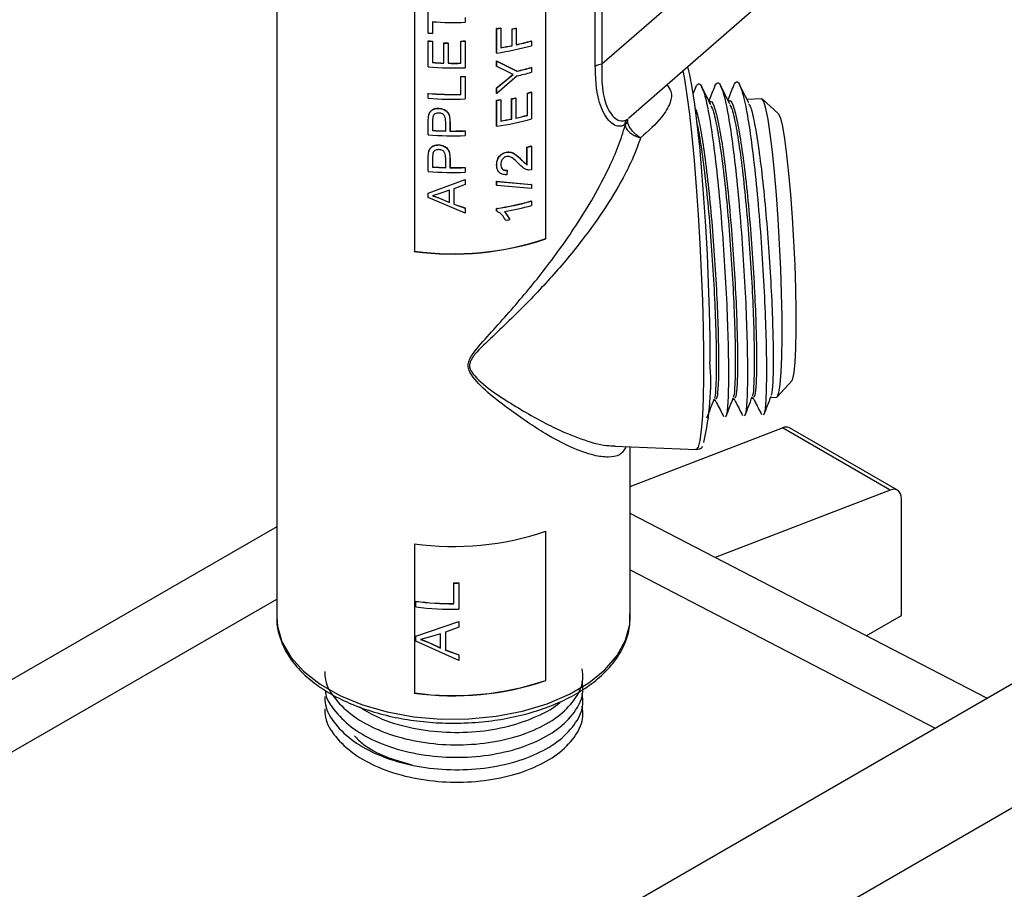
# Model space of a CAD drawing. Units: inches. Extents: x 0 to 146, y 0 to 156.
# Drawn here: x 24 to 27, y 123 to 126 of the extents above; entities that cross this region are included whole.
import ezdxf

# ---------------------------------------------------------------- set-up
doc = ezdxf.new("R2010")
doc.units = ezdxf.units.IN
doc.header["$MEASUREMENT"] = 0

msp = doc.modelspace()

# ---------------------------------------------------------------- linework, layer by layer
at = {"color": 7, "linetype": 'Continuous', "lineweight": 25}
for p, q in [((24.8783, 126.6236), (24.8783, 123.8147)), ((25.7614, 125.0569), (25.7614, 126.281)), ((25.7619, 125.0564), (25.7619, 126.2812)), ((25.33, 126.2399), (25.33, 125.0151)), ((25.3302, 126.2399), (25.3302, 125.0157)), ((25.9239, 125.622), (25.9239, 126.1392)), ((25.9454, 126.0886), (25.9454, 125.629)), ((26.2257, 125.8728), (25.9454, 125.629)), ((25.3756, 125.7314), (25.3756, 125.8229)), ((26.0327, 125.452), (26.4391, 125.8056)), ((25.3895, 125.7685), (25.3895, 125.7303)), ((25.3897, 125.769), (25.3897, 125.7309)), ((25.4969, 125.7821), (25.4969, 125.7668)), ((25.3895, 125.7303), (25.3897, 125.7309)), ((25.6001, 125.6663), (25.6001, 125.7464)), ((25.6003, 125.7458), (25.6001, 125.7464)), ((25.6003, 125.6658), (25.6003, 125.7458)), ((25.6139, 125.7479), (25.6136, 125.7484)), ((25.6139, 125.7479), (25.6139, 125.6831)), ((25.6507, 125.6904), (25.6507, 125.745)), ((25.651, 125.7445), (25.6507, 125.745)), ((25.651, 125.6898), (25.651, 125.7445)), ((25.6642, 125.7472), (25.6639, 125.7478)), ((25.6642, 125.7472), (25.6642, 125.6926)), ((25.3756, 125.7052), (25.3758, 125.7058)), ((25.3756, 125.6201), (25.3756, 125.7052)), ((25.3895, 125.7042), (25.3897, 125.7048)), ((25.3895, 125.7042), (25.3895, 125.6343)), ((25.3897, 125.7048), (25.3897, 125.6349)), ((25.4268, 125.6985), (25.4268, 125.6991)), ((25.4268, 125.6324), (25.4268, 125.6985)), ((25.4408, 125.6987), (25.4408, 125.6327)), ((25.4408, 125.6982), (25.4408, 125.6987)), ((25.4408, 125.6982), (25.4408, 125.6321)), ((25.4828, 125.6328), (25.4828, 125.7052)), ((25.4829, 125.7047), (25.4828, 125.7052)), ((25.4829, 125.6323), (25.4829, 125.7047)), ((25.4969, 125.7051), (25.4968, 125.7057)), ((25.4969, 125.7051), (25.4969, 125.6175)), ((25.7142, 125.7052), (25.7138, 125.7057)), ((25.7142, 125.7052), (25.7142, 125.6899)), ((25.6003, 125.6658), (25.6001, 125.6663)), ((25.651, 125.6898), (25.6507, 125.6904)), ((25.3895, 125.6343), (25.3897, 125.6349)), ((25.4408, 125.6321), (25.4408, 125.6327)), ((25.4829, 125.6323), (25.4828, 125.6328)), ((25.6001, 125.6401), (25.6667, 125.6066)), ((25.6001, 125.6218), (25.6001, 125.6401)), ((25.6003, 125.6396), (25.6001, 125.6401)), ((25.6003, 125.6212), (25.6003, 125.6396)), ((25.6003, 125.6396), (25.6671, 125.6061)), ((25.6003, 125.6212), (25.6001, 125.6218)), ((25.6345, 125.6047), (25.6003, 125.6212)), ((25.654, 125.5957), (25.6345, 125.6047)), ((25.6671, 125.6061), (25.6667, 125.6066)), ((25.7142, 125.618), (25.7138, 125.6185)), ((25.7142, 125.618), (25.7142, 125.6028)), ((25.4828, 125.5305), (25.4828, 125.5889)), ((25.4829, 125.5883), (25.4828, 125.5889)), ((25.4829, 125.5299), (25.4829, 125.5883)), ((25.4969, 125.5887), (25.4968, 125.5893)), ((25.4969, 125.5887), (25.4969, 125.5151)), ((25.6001, 125.5518), (25.6364, 125.5815)), ((25.6671, 125.5908), (25.6003, 125.5329)), ((25.6003, 125.5512), (25.6367, 125.5809)), ((25.6364, 125.5815), (25.6536, 125.5962)), ((25.6367, 125.5809), (25.6364, 125.5815)), ((25.6367, 125.5809), (25.654, 125.5957)), ((25.6001, 125.5334), (25.6001, 125.5518)), ((25.6003, 125.5512), (25.6001, 125.5518)), ((25.6003, 125.5329), (25.6003, 125.5512)), ((25.7142, 125.5372), (25.7138, 125.5378)), ((25.7142, 125.5372), (25.7142, 125.4496)), ((26.2536, 125.5548), (26.2442, 125.5308)), ((25.3756, 125.533), (25.3758, 125.5336)), ((25.3756, 125.5178), (25.3756, 125.533)), ((25.4829, 125.5299), (25.4828, 125.5305)), ((25.6003, 125.5329), (25.6001, 125.5334)), ((25.6001, 125.426), (25.6001, 125.5111)), ((25.6003, 125.5106), (25.6001, 125.5111)), ((25.6003, 125.4254), (25.6003, 125.5106)), ((25.6139, 125.5126), (25.6136, 125.5132)), ((25.6139, 125.5126), (25.6139, 125.4428)), ((25.6492, 125.4498), (25.6492, 125.5158)), ((25.6496, 125.5153), (25.6492, 125.5158)), ((25.6496, 125.4492), (25.6496, 125.5153)), ((25.6627, 125.518), (25.6624, 125.5186)), ((25.6627, 125.518), (25.6627, 125.452)), ((25.7011, 125.4619), (25.7011, 125.5343)), ((25.7016, 125.5338), (25.7011, 125.5343)), ((25.7016, 125.4614), (25.7016, 125.5338)), ((26.3004, 125.5074), (26.2975, 125.5072)), ((26.3627, 125.5105), (26.3597, 125.5104)), ((26.4696, 125.5159), (26.422, 125.5135)), ((26.5243, 125.4675), (26.4722, 125.5148)), ((25.3756, 125.4415), (25.3768, 125.4592)), ((25.3756, 125.3976), (25.3756, 125.4415)), ((25.3768, 125.4592), (25.3769, 125.4597)), ((25.3906, 125.4565), (25.3895, 125.442)), ((25.3897, 125.4426), (25.3895, 125.442)), ((25.3895, 125.442), (25.3895, 125.4118)), ((25.3907, 125.4571), (25.3897, 125.4426)), ((25.3897, 125.4426), (25.3897, 125.4123)), ((25.433, 125.4097), (25.433, 125.4403)), ((25.447, 125.4394), (25.4471, 125.44)), ((25.447, 125.4394), (25.447, 125.4095)), ((25.4471, 125.44), (25.4471, 125.4101)), ((25.6496, 125.4492), (25.6492, 125.4498)), ((25.7016, 125.4614), (25.7011, 125.4619)), ((25.3897, 125.4123), (25.3895, 125.4118)), ((25.447, 125.4095), (25.4471, 125.4101)), ((25.4969, 125.4102), (25.4968, 125.4107)), ((25.4969, 125.4102), (25.4969, 125.3949)), ((25.6003, 125.4254), (25.6001, 125.426)), ((25.6326, 125.3403), (25.6323, 125.3408)), ((25.6997, 125.299), (25.6997, 125.3571)), ((25.7001, 125.3566), (25.6997, 125.3571)), ((25.7001, 125.2984), (25.7001, 125.3566)), ((25.7142, 125.3604), (25.7138, 125.361)), ((25.7142, 125.3604), (25.7142, 125.283)), ((25.3756, 125.3214), (25.3768, 125.339)), ((25.3756, 125.2774), (25.3756, 125.3214)), ((25.3768, 125.339), (25.3769, 125.3396)), ((25.3906, 125.3364), (25.3895, 125.3218)), ((25.3897, 125.3224), (25.3895, 125.3218)), ((25.3895, 125.3218), (25.3895, 125.2916)), ((25.3907, 125.3369), (25.3897, 125.3224)), ((25.3897, 125.3224), (25.3897, 125.2922)), ((25.433, 125.2896), (25.433, 125.3201)), ((25.447, 125.3193), (25.4471, 125.3198)), ((25.447, 125.3193), (25.447, 125.2893)), ((25.4471, 125.3198), (25.4471, 125.2899)), ((25.6791, 125.3175), (25.6997, 125.299)), ((25.6795, 125.3169), (25.7001, 125.2984)), ((25.3897, 125.2922), (25.3895, 125.2916)), ((25.447, 125.2893), (25.4471, 125.2899)), ((25.4969, 125.29), (25.4968, 125.2906)), ((25.4969, 125.29), (25.4969, 125.2747)), ((25.6017, 125.2868), (25.6001, 125.2995)), ((25.6348, 125.281), (25.6333, 125.2667)), ((25.7001, 125.2984), (25.6997, 125.299)), ((25.7142, 125.283), (25.7047, 125.2819)), ((25.3756, 125.2056), (25.4969, 125.2509)), ((25.3758, 125.2061), (25.4968, 125.2514)), ((25.4969, 125.2509), (25.4968, 125.2514)), ((25.4969, 125.2509), (25.4969, 125.2346)), ((25.6001, 125.2452), (25.7138, 125.235)), ((25.6001, 125.2319), (25.6001, 125.2452)), ((25.6003, 125.2446), (25.6001, 125.2452)), ((25.6003, 125.2446), (25.7142, 125.2345)), ((25.6003, 125.2314), (25.6003, 125.2446)), ((25.4455, 125.2154), (25.4133, 125.2047)), ((25.4455, 125.175), (25.4455, 125.2154)), ((25.4969, 125.2346), (25.4595, 125.2204)), ((25.4595, 125.2204), (25.4595, 125.1699)), ((25.6003, 125.2314), (25.6001, 125.2319)), ((25.7142, 125.2212), (25.6003, 125.2314)), ((25.7142, 125.2345), (25.7138, 125.235)), ((25.7142, 125.2345), (25.7142, 125.2212)), ((25.3756, 125.2056), (25.3758, 125.2061)), ((25.3756, 125.1915), (25.3756, 125.2056)), ((25.4969, 125.1409), (25.3756, 125.1915)), ((25.4133, 125.2047), (25.3895, 125.1975)), ((25.3895, 125.1975), (25.4125, 125.1892)), ((25.3897, 125.1981), (25.4125, 125.1898)), ((25.4125, 125.1898), (25.4455, 125.1756)), ((25.4125, 125.1898), (25.4125, 125.1892)), ((25.4125, 125.1892), (25.4455, 125.175)), ((25.7142, 125.1798), (25.7138, 125.1803)), ((25.7142, 125.1798), (25.7142, 125.1658)), ((25.4595, 125.1704), (25.4968, 125.1577)), ((25.4595, 125.1699), (25.4969, 125.1571)), ((25.4969, 125.1571), (25.4968, 125.1577)), ((25.4969, 125.1571), (25.4969, 125.1409)), ((25.6001, 125.1472), (25.6001, 125.1562)), ((25.6003, 125.1557), (25.6001, 125.1562)), ((25.6003, 125.1466), (25.6001, 125.1472)), ((25.6003, 125.1466), (25.6003, 125.1557)), ((25.6259, 125.1464), (25.6374, 125.1288)), ((25.6262, 125.1458), (25.6433, 125.1197)), ((25.6296, 125.1172), (25.6293, 125.1178)), ((25.7619, 125.0564), (25.7614, 125.0569)), ((25.33, 125.0151), (25.3302, 125.0157)), ((26.5215, 124.5385), (26.5685, 124.5908)), ((26.4372, 124.533), (26.4432, 124.5333)), ((26.4994, 124.5362), (26.5191, 124.5372)), ((26.3126, 124.5267), (26.3187, 124.527)), ((26.3749, 124.5299), (26.381, 124.5302)), ((26.0383, 124.2435), (26.5377, 124.4363)), ((26.8912, 124.2322), (26.5377, 124.4363)), ((26.9153, 124.2318), (26.5617, 124.4359)), ((25.9879, 124.3758), (26.256, 124.3656)), ((26.0383, 123.8147), (26.0383, 124.3739)), ((26.8912, 124.2322), (26.3174, 124.0106)), ((26.9282, 123.8205), (26.9282, 124.2032)), ((27.2083, 123.5488), (26.0383, 124.1553)), ((24.8783, 124.1119), (23.9946, 123.6017)), ((25.7614, 123.6075), (25.7614, 124.0967)), ((25.7619, 123.607), (25.7619, 124.0969)), ((25.33, 124.0557), (25.33, 123.5658)), ((25.3302, 124.0557), (25.3302, 123.5663)), ((25.4591, 123.8595), (25.4591, 123.9277)), ((25.4591, 123.9271), (25.4591, 123.9277)), ((25.4591, 123.8589), (25.4591, 123.9271)), ((25.4755, 123.9272), (25.4755, 123.9278)), ((25.4755, 123.9272), (25.4755, 123.8413)), ((25.3347, 123.8666), (25.3349, 123.8672)), ((25.3347, 123.8488), (25.3347, 123.8666)), ((25.4591, 123.8589), (25.4591, 123.8595)), ((25.3347, 123.7523), (25.4755, 123.8007)), ((25.3349, 123.7528), (25.4755, 123.8012)), ((25.4755, 123.8007), (25.4755, 123.8012)), ((25.4755, 123.8007), (25.4755, 123.7817)), ((26.8128, 123.7538), (26.9282, 123.8205)), ((24.0777, 121.7416), (27.6132, 123.7826)), ((25.4156, 123.7608), (25.3782, 123.7496)), ((25.4156, 123.7137), (25.4156, 123.7608)), ((25.4755, 123.7817), (25.4319, 123.7662)), ((25.4319, 123.7668), (25.4319, 123.7078)), ((25.4319, 123.7662), (25.4319, 123.7072)), ((25.3347, 123.7523), (25.3349, 123.7528)), ((25.3347, 123.7359), (25.3347, 123.7523)), ((25.4755, 123.6723), (25.3347, 123.7359)), ((25.3782, 123.7496), (25.3507, 123.7422)), ((25.3507, 123.7422), (25.3772, 123.7316)), ((25.3509, 123.7427), (25.3773, 123.7321)), ((25.3773, 123.7321), (25.3772, 123.7316)), ((25.3772, 123.7316), (25.4156, 123.7137)), ((25.3773, 123.7321), (25.4156, 123.7143)), ((25.4319, 123.7078), (25.4755, 123.6919)), ((25.4319, 123.7072), (25.4319, 123.7078)), ((25.4319, 123.7072), (25.4755, 123.6913)), ((25.4755, 123.6913), (25.4755, 123.6919)), ((25.4755, 123.6913), (25.4755, 123.6723)), ((25.7614, 123.6075), (25.7619, 123.607)), ((27.9668, 123.5785), (24.4312, 121.5375)), ((25.3302, 123.5663), (25.33, 123.5658))]:
    msp.add_line(p, q, dxfattribs=at)
at = {"color": 8, "linetype": 'Continuous', "lineweight": 25}
for p, q in [((26.0383, 123.9699), (27.039, 123.4511)), ((23.9946, 123.3639), (24.8783, 123.8741))]:
    msp.add_line(p, q, dxfattribs=at)
at = {"color": 8, "linetype": 'Continuous', "lineweight": 25, "flags": 128}
for points in [[(26.256, 124.3656), (26.2565, 124.3656), (26.2628, 124.3732), (26.2683, 124.3944), (26.2729, 124.4289), (26.2764, 124.4757), (26.2788, 124.534), (26.28, 124.6025), (26.28, 124.6798), (26.2788, 124.7641), (26.2764, 124.8538), (26.2729, 124.9468), (26.2683, 125.0413), (26.2628, 125.1351), (26.2565, 125.2264), (26.2495, 125.3131), (26.2419, 125.3934), (26.2339, 125.4655), (26.2257, 125.5281), (26.2174, 125.5796), (26.2119, 125.6079)], [(24.8783, 123.8147), (24.8805, 123.7855), (24.8955, 123.7337), (24.9244, 123.6839), (24.9664, 123.6373), (25.0206, 123.5951), (25.0855, 123.5582), (25.1596, 123.5277), (25.241, 123.5043), (25.3278, 123.4885), (25.4179, 123.4807), (25.5089, 123.4812)], [(25.5089, 123.4812), (25.5986, 123.4898), (25.6849, 123.5065), (25.7657, 123.5308), (25.8388, 123.562), (25.9026, 123.5995), (25.9555, 123.6423), (25.9961, 123.6893), (26.0235, 123.7394), (26.0369, 123.7914), (26.0383, 123.8147)]]:
    msp.add_lwpolyline(points, dxfattribs=at)
at = {"color": 7, "linetype": 'Continuous', "lineweight": 25, "flags": 128}
for points in [[(26.2263, 125.6204), (26.2331, 125.5944), (26.2412, 125.5524), (26.2494, 125.4984), (26.2575, 125.4336), (26.2653, 125.3594), (26.2727, 125.2775), (26.2794, 125.1897), (26.2854, 125.098), (26.2905, 125.0044), (26.2946, 124.911), (26.2976, 124.8199), (26.2994, 124.7332), (26.3001, 124.6527)], [(26.5191, 124.5372), (26.5216, 124.5386), (26.5267, 124.5519), (26.5309, 124.5787), (26.5341, 124.6183), (26.5362, 124.6694), (26.537, 124.7306), (26.5367, 124.8003), (26.5351, 124.8764), (26.5324, 124.9568), (26.5286, 125.0391), (26.5239, 125.1211), (26.5183, 125.2004), (26.512, 125.2747), (26.5052, 125.3421), (26.4981, 125.4004), (26.4909, 125.4481), (26.4838, 125.4839), (26.477, 125.5066), (26.4707, 125.5157), (26.4696, 125.5159)], [(26.5243, 125.4675), (26.525, 125.4667), (26.5313, 125.4525), (26.5379, 125.4247), (26.5448, 125.3842), (26.5516, 125.3323), (26.5582, 125.2707), (26.5644, 125.2013), (26.5699, 125.1263), (26.5745, 125.0482), (26.5782, 124.9695), (26.5808, 124.8927), (26.5822, 124.8203), (26.5824, 124.7546), (26.5814, 124.6978), (26.5792, 124.6515), (26.5758, 124.6174), (26.5715, 124.5966), (26.5685, 124.5908)], [(26.9282, 124.2032), (26.9275, 124.2118), (26.9255, 124.2192), (26.9222, 124.2254), (26.9177, 124.2302), (26.9122, 124.2333), (26.9058, 124.2347), (26.8988, 124.2343), (26.8912, 124.2322)]]:
    msp.add_lwpolyline(points, dxfattribs=at)
at = {"color": 7, "linetype": 'Continuous', "lineweight": 25}
for centre, radius, start, end in [((25.4583, 126.7683), 1.0022, 266.0647, 272.2044), ((25.4569, 126.7081), 0.98, 265.2444, 266.0596), ((25.4651, 126.6724), 0.9358, 278.2935, 279.1317), ((25.4654, 126.672), 0.936, 278.2911, 279.1306), ((25.4761, 126.6041), 0.8767, 281.4893, 282.3675), ((25.4763, 126.6043), 0.8774, 281.4905, 282.3695), ((25.4569, 126.6819), 0.98, 265.2444, 266.0596), ((25.4584, 126.7004), 0.998, 265.2525, 266.0516), ((25.4585, 126.7055), 1.0069, 268.2015, 268.9976), ((25.4581, 126.6929), 0.9949, 268.1964, 269.0036), ((25.4586, 126.6988), 0.9939, 271.3983, 272.2046), ((25.4585, 126.7023), 0.9979, 271.4006, 272.205), ((25.4827, 126.5211), 0.8475, 282.3422, 285.8219), ((25.4828, 126.5216), 0.8486, 282.3409, 285.8223), ((25.4739, 126.5425), 0.8858, 278.209, 285.7446), ((25.4691, 126.5838), 0.9117, 279.1207, 281.4897), ((25.4687, 126.587), 0.9155, 279.1241, 281.4874), ((25.458, 126.6272), 0.9952, 266.0567, 268.2041), ((25.4581, 126.6287), 0.9961, 266.06, 268.2018), ((25.4583, 126.6355), 1.003, 269.002, 271.4009), ((25.4583, 126.6371), 1.0052, 269.0022, 271.4), ((25.4583, 126.6176), 1.0009, 265.2613, 272.2073), ((25.4831, 126.4325), 0.8461, 282.5351, 285.824), ((25.4831, 126.4334), 0.8475, 282.5346, 285.8236), ((25.4831, 126.4182), 0.8475, 282.5346, 285.8236), ((25.9461, 125.5901), 0.0389, 91.008, 124.7564), ((25.4586, 126.5825), 0.9939, 271.3983, 272.2046), ((25.4585, 126.5859), 0.9979, 271.4006, 272.205), ((25.4858, 126.3415), 0.8354, 284.9386, 285.8376), ((25.4897, 126.3284), 0.8224, 284.9275, 285.8422), ((25.4583, 126.5301), 1.0005, 265.2605, 271.4071), ((25.4583, 126.5152), 1.0009, 265.2613, 272.2073), ((25.4583, 126.5289), 0.9988, 265.2608, 271.4073), ((25.4651, 126.4371), 0.9358, 278.2935, 279.1317), ((25.4654, 126.4367), 0.936, 278.2911, 279.1306), ((25.4732, 126.389), 0.8908, 281.3998, 282.2646), ((25.4731, 126.3903), 0.8926, 281.4017, 282.2663), ((25.4739, 126.3022), 0.8858, 278.209, 285.7446), ((25.469, 126.3443), 0.9125, 279.1211, 281.394), ((25.4682, 126.3498), 0.9187, 279.1274, 281.3889), ((25.4804, 126.2902), 0.8572, 282.2549, 284.9186), ((25.4808, 126.2899), 0.8574, 282.2532, 284.921), ((26.0482, 125.4282), 0.0281, 131.2021, 174.4737), ((26.0454, 125.4217), 0.0244, 129.9631, 163.1114), ((25.4581, 126.4065), 0.9971, 266.0583, 268.5596), ((25.4581, 126.4068), 0.9969, 266.0607, 268.5583), ((25.4583, 126.4129), 1.0035, 269.3558, 272.2018), ((25.4583, 126.4126), 1.0026, 269.3573, 272.2009), ((25.4583, 126.3951), 1.0009, 265.2613, 272.2073), ((25.4897, 126.1503), 0.8206, 284.8276, 285.845), ((25.4879, 126.1582), 0.8292, 284.8312, 285.8396), ((25.4583, 126.2749), 1.0009, 265.2613, 272.2073), ((25.4581, 126.2864), 0.9971, 266.0583, 268.5596), ((25.4581, 126.2867), 0.9969, 266.0607, 268.5583), ((25.4583, 126.2928), 1.0035, 269.3558, 272.2018), ((25.4583, 126.2925), 1.0026, 269.3573, 272.2009), ((25.4739, 126.0313), 0.8841, 278.2085, 285.7452), ((25.4739, 126.0324), 0.8858, 278.209, 285.7446), ((25.4771, 126.0048), 0.8718, 279.8448, 285.7804), ((25.4688, 126.018), 0.9151, 280.1178, 280.9885), ((25.458, 125.9566), 0.9502, 262.2559, 288.6522), ((25.458, 125.9556), 0.9485, 262.2557, 288.6523), ((25.4325, 124.586), 0.8702, 346.848, 4.3949), ((26.5493, 124.4117), 0.0272, 62.8892, 115.2647), ((25.458, 124.9972), 0.9502, 262.2559, 288.6522), ((25.4583, 124.9304), 1.0027, 270.0458, 270.9791), ((25.4583, 124.9332), 1.0062, 270.0483, 270.9799), ((25.4579, 124.8499), 0.991, 262.8535, 270.0692), ((25.4579, 124.8488), 0.9893, 262.8538, 270.0694), ((25.4581, 124.8343), 0.9932, 262.8592, 271.0029), ((25.458, 124.5073), 0.9502, 262.2559, 288.6522), ((25.458, 124.5062), 0.9485, 262.2557, 288.6523)]:
    msp.add_arc(centre, radius, start, end, dxfattribs=at)
for points, knots in [([(26.0203, 125.4309), (26.0198, 125.4306), (26.0095, 125.4233), (25.9827, 125.4243), (25.9453, 125.4713), (25.9263, 125.5437), (25.9247, 125.5984), (25.9239, 125.622)], [0, 0, 0, 0, 0.014467, 0.290108, 0.557639, 0.809197, 1, 1, 1, 1]), ([(25.9454, 125.629), (25.945, 125.6062), (25.9442, 125.5538), (25.9595, 125.4844), (25.9941, 125.4406), (26.0195, 125.4413), (26.0292, 125.449), (26.0297, 125.4493)], [0, 0, 0, 0, 0.191655, 0.442274, 0.708455, 0.98538, 1, 1, 1, 1]), ([(26.3159, 125.5577), (26.3198, 125.5636), (26.3276, 125.5756), (26.342, 125.546), (26.357, 125.483), (26.3721, 125.388), (26.3866, 125.2679), (26.3994, 125.1308), (26.41, 124.9863), (26.4179, 124.844), (26.4224, 124.714), (26.4237, 124.604), (26.4218, 124.5252), (26.4184, 124.4829), (26.4152, 124.4802), (26.4144, 124.4796)], [0, 0, 0, 0, 0.079746, 0.162079, 0.243006, 0.323933, 0.406265, 0.487192, 0.568119, 0.650452, 0.731379, 0.812306, 0.894638, 0.975565, 1, 1, 1, 1]), ([(26.3782, 125.5608), (26.382, 125.5667), (26.3899, 125.5788), (26.4042, 125.5492), (26.4192, 125.4862), (26.4344, 125.3911), (26.4489, 125.271), (26.4617, 125.134), (26.4722, 124.9894), (26.4801, 124.8471), (26.4847, 124.7171), (26.4859, 124.6071), (26.484, 124.5283), (26.4806, 124.486), (26.4774, 124.4833), (26.4767, 124.4827)], [0, 0, 0, 0, 0.079746, 0.162078, 0.243006, 0.323933, 0.406265, 0.487192, 0.568119, 0.650452, 0.731379, 0.812306, 0.894638, 0.975565, 1, 1, 1, 1]), ([(26.2536, 125.5546), (26.2575, 125.5605), (26.2654, 125.5725), (26.2797, 125.5429), (26.2947, 125.4799), (26.3098, 125.3848), (26.3244, 125.2647), (26.3372, 125.1277), (26.3477, 124.9832), (26.3556, 124.8408), (26.3601, 124.7108), (26.3614, 124.6008), (26.3595, 124.522), (26.3561, 124.4797), (26.3529, 124.4771), (26.3522, 124.4764)], [0, 0, 0, 0, 0.0797455, 0.1620784, 0.2430053, 0.3239323, 0.4062648, 0.487192, 0.568119, 0.6504515, 0.7313785, 0.8123055, 0.8946382, 0.9755652, 1, 1, 1, 1]), ([(26.303, 125.4965), (26.2979, 125.5063), (26.2878, 125.5259), (26.2777, 125.5456), (26.2727, 125.5554)], [0, 0, 0, 0, 0.4999746, 1, 1, 1, 1]), ([(26.3159, 125.558), (26.3097, 125.5421), (26.3033, 125.5257), (26.2968, 125.5094), (26.2966, 125.5088)], [0, 0, 0, 0, 0.967678, 1, 1, 1, 1]), ([(26.3652, 125.4996), (26.3602, 125.5095), (26.3501, 125.5291), (26.34, 125.5487), (26.3349, 125.5586)], [0, 0, 0, 0, 0.4999746, 1, 1, 1, 1]), ([(26.3782, 125.5611), (26.3719, 125.5453), (26.3655, 125.5289), (26.3591, 125.5125), (26.3589, 125.512)], [0, 0, 0, 0, 0.967686, 1, 1, 1, 1]), ([(26.4275, 125.5028), (26.4224, 125.5126), (26.4124, 125.5322), (26.4022, 125.5519), (26.3972, 125.5617)], [0, 0, 0, 0, 0.4999746, 1, 1, 1, 1]), ([(26.3006, 125.5043), (26.3015, 125.5053), (26.3061, 125.5103), (26.3162, 125.4859), (26.3296, 125.4318), (26.3433, 125.3474), (26.3566, 125.2408), (26.3684, 125.1178), (26.3781, 124.9886), (26.3854, 124.8618), (26.3897, 124.7459), (26.3911, 124.6483), (26.3898, 124.577), (26.3862, 124.5356), (26.3824, 124.5339), (26.3808, 124.5332)], [0, 0, 0, 0, 0.020059, 0.104351, 0.187205, 0.268226, 0.353434, 0.437205, 0.520058, 0.604351, 0.687205, 0.770058, 0.854352, 0.937205, 1, 1, 1, 1]), ([(26.3628, 125.5075), (26.3637, 125.5084), (26.3683, 125.5134), (26.3784, 125.4891), (26.3919, 125.435), (26.4056, 125.3505), (26.4189, 125.2439), (26.4306, 125.121), (26.4403, 124.9918), (26.4477, 124.865), (26.452, 124.7491), (26.4534, 124.6514), (26.452, 124.5801), (26.4484, 124.5387), (26.4447, 124.5371), (26.4431, 124.5364)], [0, 0, 0, 0, 0.020059, 0.104352, 0.187205, 0.268226, 0.353435, 0.437205, 0.520059, 0.604351, 0.687205, 0.770059, 0.854352, 0.937205, 1, 1, 1, 1]), ([(25.3768, 125.4592), (25.3776, 125.4626), (25.3792, 125.4695), (25.3862, 125.4782), (25.3973, 125.4837), (25.406, 125.4841), (25.4104, 125.4842)], [0, 0, 0, 0, 0.250586, 0.500245, 0.750107, 1, 1, 1, 1]), ([(25.3769, 125.4597), (25.3777, 125.4632), (25.3793, 125.4701), (25.3864, 125.4787), (25.3974, 125.4843), (25.4061, 125.4846), (25.4104, 125.4848)], [0, 0, 0, 0, 0.250775, 0.500524, 0.750313, 1, 1, 1, 1]), ([(25.4104, 125.4848), (25.4135, 125.4845), (25.4196, 125.4839), (25.4282, 125.4806), (25.4355, 125.4757), (25.4428, 125.4675), (25.4465, 125.455), (25.4469, 125.445), (25.4471, 125.44)], [0, 0, 0, 0, 0.1250244, 0.2499544, 0.375003, 0.499851, 0.7494773, 1, 1, 1, 1]), ([(25.4104, 125.4842), (25.4104, 125.4843), (25.4104, 125.4845), (25.4104, 125.4847), (25.4104, 125.4848)], [0, 0, 0, 0, 0.499621, 1, 1, 1, 1]), ([(25.4104, 125.4842), (25.4134, 125.4839), (25.4195, 125.4833), (25.4281, 125.48), (25.4354, 125.4752), (25.4428, 125.4669), (25.4465, 125.4544), (25.4468, 125.4444), (25.447, 125.4394)], [0, 0, 0, 0, 0.125155, 0.250187, 0.375289, 0.500135, 0.749637, 1, 1, 1, 1]), ([(26.2507, 125.4852), (26.2518, 125.4833), (26.2571, 125.4744), (26.2674, 125.4267), (26.2811, 125.3448), (26.2943, 125.2375), (26.3061, 125.1147), (26.3158, 124.9855), (26.3231, 124.8587), (26.3275, 124.7428), (26.3289, 124.6451), (26.3275, 124.5738), (26.3239, 124.5324), (26.3202, 124.5308), (26.3185, 124.5301)], [0, 0, 0, 0, 0.023626, 0.113947, 0.20227, 0.295158, 0.386479, 0.4768, 0.568691, 0.659012, 0.749333, 0.841224, 0.931545, 1, 1, 1, 1]), ([(26.3026, 125.4933), (26.3046, 125.4902), (26.3109, 125.4805), (26.3223, 125.4295), (26.336, 125.3464), (26.3493, 125.239), (26.3609, 125.117), (26.3706, 124.9882), (26.3779, 124.8614), (26.3822, 124.7456), (26.3837, 124.6477), (26.3823, 124.5774), (26.3794, 124.5397), (26.3767, 124.5373), (26.376, 124.5367)], [0, 0, 0, 0, 0.044686, 0.13682, 0.228955, 0.322689, 0.414824, 0.506958, 0.600693, 0.692827, 0.784961, 0.878696, 0.970831, 1, 1, 1, 1]), ([(26.3649, 125.4965), (26.3669, 125.4933), (26.3732, 125.4836), (26.3846, 125.4327), (26.3983, 125.3495), (26.4115, 125.2421), (26.4232, 125.1201), (26.4329, 124.9914), (26.4402, 124.8646), (26.4445, 124.7488), (26.4459, 124.6508), (26.4445, 124.5806), (26.4417, 124.5428), (26.4389, 124.5404), (26.4383, 124.5399)], [0, 0, 0, 0, 0.0446855, 0.1368203, 0.228954, 0.3226889, 0.4148233, 0.5069576, 0.6006925, 0.6928268, 0.7849611, 0.8786963, 0.9708305, 1, 1, 1, 1]), ([(26.4271, 125.4996), (26.4292, 125.4965), (26.4354, 125.4868), (26.4468, 125.4358), (26.4605, 125.3527), (26.4738, 125.2453), (26.4855, 125.1233), (26.4951, 124.9945), (26.5025, 124.8677), (26.5068, 124.7519), (26.5082, 124.654), (26.5068, 124.5837), (26.5039, 124.5459), (26.5012, 124.5436), (26.5005, 124.543)], [0, 0, 0, 0, 0.044685, 0.13682, 0.228954, 0.322689, 0.414823, 0.506958, 0.600693, 0.692827, 0.784961, 0.878696, 0.97083, 1, 1, 1, 1]), ([(25.4108, 125.469), (25.4097, 125.469), (25.4073, 125.469), (25.4027, 125.4683), (25.3975, 125.4662), (25.3927, 125.4619), (25.3913, 125.4583), (25.3906, 125.4565)], [0, 0, 0, 0, 0.125538, 0.250929, 0.500543, 0.750202, 1, 1, 1, 1]), ([(25.3907, 125.4571), (25.3907, 125.457), (25.3907, 125.4568), (25.3906, 125.4566), (25.3906, 125.4565)], [0, 0, 0, 0, 0.500364, 1, 1, 1, 1]), ([(25.433, 125.4403), (25.4329, 125.4434), (25.4327, 125.4497), (25.4306, 125.4576), (25.4265, 125.4631), (25.4221, 125.4664), (25.4166, 125.4684), (25.4128, 125.4688), (25.4108, 125.469)], [0, 0, 0, 0, 0.250346, 0.499996, 0.624899, 0.749843, 0.874816, 1, 1, 1, 1]), ([(26.0297, 125.4493), (26.0296, 125.4489), (26.0292, 125.4481), (26.0293, 125.4446), (26.0297, 125.4414), (26.0298, 125.4404)], [0, 0, 0, 0, 0.375418, 0.798055, 1, 1, 1, 1]), ([(26.0725, 125.3877), (26.0724, 125.3878), (26.0687, 125.3899), (26.0605, 125.3955), (26.0487, 125.4062), (26.0387, 125.4187), (26.0319, 125.4306), (26.0305, 125.4372), (26.0298, 125.4404)], [0, 0, 0, 0, 0.004434, 0.181283, 0.395721, 0.604851, 0.811923, 1, 1, 1, 1]), ([(26.2563, 125.438), (26.2576, 125.4332), (26.2633, 125.4107), (26.2738, 125.3415), (26.287, 125.2363), (26.2987, 125.1137), (26.3083, 124.9851), (26.3157, 124.8583), (26.32, 124.7425), (26.3214, 124.6445), (26.32, 124.5743), (26.3171, 124.5365), (26.3144, 124.5342), (26.3137, 124.5336)], [0, 0, 0, 0, 0.028257, 0.131979, 0.237503, 0.341225, 0.444947, 0.550471, 0.654193, 0.757916, 0.86344, 0.967162, 1, 1, 1, 1]), ([(26.0221, 125.4288), (26.0221, 125.4292), (26.0219, 125.4305), (26.0213, 125.4314), (26.0206, 125.4311), (26.0203, 125.4309)], [0, 0, 0, 0, 0.189358, 0.599717, 1, 1, 1, 1]), ([(26.0221, 125.4288), (26.0229, 125.4257), (26.0244, 125.4193), (26.0324, 125.4091), (26.0442, 125.3994), (26.0582, 125.3921), (26.068, 125.3888), (26.0724, 125.3877), (26.0725, 125.3877)], [0, 0, 0, 0, 0.188055, 0.39512, 0.604269, 0.818724, 0.995744, 1, 1, 1, 1]), ([(25.3768, 125.339), (25.3776, 125.3424), (25.3792, 125.3493), (25.3862, 125.358), (25.3973, 125.3636), (25.406, 125.3639), (25.4104, 125.3641)], [0, 0, 0, 0, 0.250585, 0.500245, 0.750107, 1, 1, 1, 1]), ([(25.3769, 125.3396), (25.3777, 125.343), (25.3793, 125.3499), (25.3864, 125.3586), (25.3974, 125.3641), (25.4061, 125.3645), (25.4104, 125.3646)], [0, 0, 0, 0, 0.250774, 0.500524, 0.750313, 1, 1, 1, 1]), ([(25.4108, 125.3488), (25.4097, 125.3488), (25.4073, 125.3488), (25.4027, 125.3482), (25.3975, 125.346), (25.3927, 125.3418), (25.3913, 125.3382), (25.3906, 125.3364)], [0, 0, 0, 0, 0.125537, 0.25093, 0.500542, 0.750201, 1, 1, 1, 1]), ([(25.4104, 125.3646), (25.4135, 125.3643), (25.4196, 125.3637), (25.4282, 125.3604), (25.4355, 125.3556), (25.4428, 125.3473), (25.4465, 125.3348), (25.4469, 125.3248), (25.4471, 125.3198)], [0, 0, 0, 0, 0.1250245, 0.2499542, 0.3750029, 0.4998518, 0.7494772, 1, 1, 1, 1]), ([(25.4104, 125.3641), (25.4104, 125.3642), (25.4104, 125.3644), (25.4104, 125.3645), (25.4104, 125.3646)], [0, 0, 0, 0, 0.499621, 1, 1, 1, 1]), ([(25.4104, 125.3641), (25.4134, 125.3638), (25.4195, 125.3632), (25.4281, 125.3598), (25.4354, 125.355), (25.4428, 125.3467), (25.4465, 125.3342), (25.4468, 125.3243), (25.447, 125.3193)], [0, 0, 0, 0, 0.125155, 0.250187, 0.375289, 0.500136, 0.749637, 1, 1, 1, 1]), ([(25.433, 125.3201), (25.4329, 125.3233), (25.4327, 125.3295), (25.4306, 125.3374), (25.4265, 125.3429), (25.4221, 125.3462), (25.4166, 125.3483), (25.4128, 125.3486), (25.4108, 125.3488)], [0, 0, 0, 0, 0.250345, 0.499996, 0.624899, 0.749843, 0.874816, 1, 1, 1, 1]), ([(25.6001, 125.2995), (25.6003, 125.3037), (25.6008, 125.3122), (25.6057, 125.323), (25.6121, 125.3305), (25.6179, 125.3354), (25.6249, 125.3391), (25.6298, 125.3403), (25.6323, 125.3408)], [0, 0, 0, 0, 0.25024, 0.499672, 0.624852, 0.749962, 0.874924, 1, 1, 1, 1]), ([(25.6323, 125.3408), (25.635, 125.3412), (25.6403, 125.3418), (25.6501, 125.3401), (25.6642, 125.3327), (25.6731, 125.3235), (25.6791, 125.3175)], [0, 0, 0, 0, 0.124917, 0.249883, 0.499541, 1, 1, 1, 1]), ([(25.6326, 125.3403), (25.6353, 125.3406), (25.6406, 125.3412), (25.6504, 125.3395), (25.6646, 125.3321), (25.6735, 125.323), (25.6795, 125.3169)], [0, 0, 0, 0, 0.124995, 0.250024, 0.499706, 1, 1, 1, 1]), ([(25.3907, 125.3369), (25.3907, 125.3368), (25.3907, 125.3366), (25.3906, 125.3364), (25.3906, 125.3364)], [0, 0, 0, 0, 0.500364, 1, 1, 1, 1]), ([(25.6003, 125.2989), (25.6006, 125.3032), (25.6011, 125.3117), (25.6059, 125.3224), (25.6123, 125.3299), (25.6182, 125.3348), (25.6252, 125.3385), (25.6301, 125.3397), (25.6326, 125.3403)], [0, 0, 0, 0, 0.250072, 0.499395, 0.624578, 0.74974, 0.874801, 1, 1, 1, 1]), ([(25.633, 125.3264), (25.6315, 125.326), (25.6285, 125.3253), (25.6243, 125.3229), (25.6209, 125.3197), (25.6172, 125.315), (25.6143, 125.3085), (25.614, 125.3033), (25.6139, 125.3007)], [0, 0, 0, 0, 0.125095, 0.250091, 0.375186, 0.500391, 0.749911, 1, 1, 1, 1]), ([(25.6734, 125.3019), (25.6679, 125.3074), (25.6597, 125.3156), (25.6484, 125.3239), (25.6402, 125.3269), (25.6354, 125.3265), (25.633, 125.3264)], [0, 0, 0, 0, 0.500631, 0.750599, 0.875541, 1, 1, 1, 1]), ([(25.6795, 125.3169), (25.6794, 125.317), (25.6793, 125.3172), (25.6791, 125.3174), (25.6791, 125.3175)], [0, 0, 0, 0, 0.499515, 1, 1, 1, 1]), ([(25.6003, 125.2989), (25.6003, 125.299), (25.6002, 125.2992), (25.6001, 125.2994), (25.6001, 125.2995)], [0, 0, 0, 0, 0.499925, 1, 1, 1, 1]), ([(25.6333, 125.2667), (25.6283, 125.2667), (25.6207, 125.2667), (25.6124, 125.2706), (25.6059, 125.2763), (25.6011, 125.286), (25.6006, 125.2946), (25.6003, 125.2989)], [0, 0, 0, 0, 0.249582, 0.372835, 0.500047, 0.749625, 1, 1, 1, 1]), ([(25.6139, 125.3007), (25.614, 125.298), (25.6143, 125.2925), (25.6174, 125.2864), (25.6215, 125.2828), (25.6254, 125.281), (25.6292, 125.2805), (25.6324, 125.2806), (25.634, 125.2809), (25.6348, 125.281)], [0, 0, 0, 0, 0.250081, 0.499483, 0.628581, 0.749522, 0.874562, 0.937272, 1, 1, 1, 1]), ([(25.6146, 125.2932), (25.6156, 125.2907), (25.6171, 125.287), (25.6212, 125.2834), (25.6251, 125.2816), (25.6289, 125.2811), (25.6321, 125.2812), (25.6337, 125.2814), (25.6345, 125.2815)], [0, 0, 0, 0, 0.3327878, 0.504959, 0.6662176, 0.8328552, 0.9164074, 1, 1, 1, 1]), ([(25.6348, 125.281), (25.6347, 125.2811), (25.6346, 125.2813), (25.6345, 125.2814), (25.6345, 125.2815)], [0, 0, 0, 0, 0.499411, 1, 1, 1, 1]), ([(25.7047, 125.2819), (25.7014, 125.2826), (25.6948, 125.284), (25.6841, 125.2907), (25.6777, 125.2974), (25.6734, 125.3019)], [0, 0, 0, 0, 0.249812, 0.499857, 1, 1, 1, 1]), ([(25.6296, 125.1172), (25.6261, 125.1231), (25.6208, 125.1319), (25.6105, 125.1416), (25.6037, 125.145), (25.6003, 125.1466)], [0, 0, 0, 0, 0.499837, 0.75016, 1, 1, 1, 1]), ([(26.3524, 124.4726), (26.3564, 124.4828), (26.3645, 124.5034), (26.3726, 124.5239), (26.3766, 124.5342)], [0, 0, 0, 0, 0.50002, 1, 1, 1, 1]), ([(26.4147, 124.4757), (26.4187, 124.486), (26.4268, 124.5065), (26.4348, 124.5271), (26.4389, 124.5374)], [0, 0, 0, 0, 0.500017, 1, 1, 1, 1]), ([(26.4419, 124.5333), (26.4433, 124.5305), (26.4525, 124.5126), (26.4617, 124.4947), (26.4695, 124.4797)], [0, 0, 0, 0, 0.15648, 1, 1, 1, 1]), ([(26.4769, 124.4788), (26.481, 124.4891), (26.489, 124.5097), (26.4971, 124.5302), (26.5011, 124.5405)], [0, 0, 0, 0, 0.5000202, 1, 1, 1, 1]), ([(26.2901, 124.4694), (26.2942, 124.4797), (26.3022, 124.5002), (26.3103, 124.5208), (26.3143, 124.5311)], [0, 0, 0, 0, 0.500022, 1, 1, 1, 1]), ([(26.3174, 124.527), (26.3188, 124.5242), (26.328, 124.5063), (26.3372, 124.4884), (26.3449, 124.4734)], [0, 0, 0, 0, 0.156479, 1, 1, 1, 1]), ([(26.3796, 124.5301), (26.3811, 124.5273), (26.3903, 124.5094), (26.3995, 124.4916), (26.4072, 124.4765)], [0, 0, 0, 0, 0.15648, 1, 1, 1, 1]), ([(26.2543, 124.3672), (26.2568, 124.3666), (26.2646, 124.3646), (26.2729, 124.3709), (26.275, 124.3741), (26.2753, 124.3746)], [0, 0, 0, 0, 0.28314, 0.905582, 1, 1, 1, 1]), ([(25.5078, 123.4685), (25.5226, 123.4694), (25.5656, 123.4722), (25.6354, 123.4823), (25.7145, 123.5011), (25.7883, 123.5266), (25.8552, 123.5585), (25.9138, 123.5962), (25.9626, 123.6391), (26.0006, 123.6863), (26.0258, 123.7368), (26.0386, 123.784), (26.0373, 123.8139), (26.0367, 123.8261)], [0, 0, 0, 0, 0.051593, 0.14942, 0.247417, 0.345593, 0.444007, 0.542679, 0.641519, 0.740082, 0.837649, 0.933483, 1, 1, 1, 1]), ([(24.879, 123.8112), (24.8788, 123.8091), (24.8771, 123.7899), (24.8859, 123.7535), (24.9056, 123.7039), (24.9381, 123.657), (24.9815, 123.6134), (25.0353, 123.574), (25.0984, 123.5397), (25.1693, 123.5114), (25.2463, 123.4896), (25.3278, 123.4747), (25.4106, 123.4672), (25.471, 123.4668), (25.5027, 123.4682), (25.5078, 123.4685)], [0, 0, 0, 0, 0.010454, 0.096444, 0.182416, 0.26944, 0.357959, 0.447637, 0.537883, 0.628227, 0.718473, 0.808597, 0.898629, 0.983915, 1, 1, 1, 1]), ([(25.0362, 123.6364), (25.0364, 123.6273), (25.0369, 123.5959), (25.0684, 123.5446), (25.1276, 123.4881), (25.2109, 123.4425), (25.3108, 123.4107), (25.4207, 123.395), (25.5332, 123.3961), (25.6407, 123.4139), (25.7355, 123.4472), (25.8119, 123.4934), (25.8629, 123.5493), (25.887, 123.602), (25.8823, 123.6342), (25.8806, 123.6456)], [0, 0, 0, 0, 0.034483, 0.119022, 0.202117, 0.285213, 0.369751, 0.452846, 0.535941, 0.62048, 0.703576, 0.786671, 0.87121, 0.954305, 1, 1, 1, 1]), ([(25.0378, 123.5743), (25.0379, 123.5723), (25.0392, 123.5481), (25.0692, 123.5038), (25.1274, 123.4472), (25.211, 123.4016), (25.3107, 123.3698), (25.4207, 123.3542), (25.5332, 123.3553), (25.6407, 123.3731), (25.7355, 123.4064), (25.8119, 123.4526), (25.8629, 123.5085), (25.887, 123.5612), (25.8823, 123.5933), (25.8806, 123.6047)], [0, 0, 0, 0, 0.007792, 0.094668, 0.18006, 0.265453, 0.352328, 0.43772, 0.523113, 0.609989, 0.695381, 0.780774, 0.867649, 0.953041, 1, 1, 1, 1]), ([(25.0362, 123.5547), (25.0364, 123.5456), (25.0369, 123.5142), (25.0684, 123.4629), (25.1276, 123.4064), (25.2109, 123.3608), (25.3108, 123.329), (25.4207, 123.3133), (25.5332, 123.3144), (25.6407, 123.3322), (25.7355, 123.3655), (25.8119, 123.4118), (25.8629, 123.4676), (25.887, 123.5203), (25.8823, 123.5525), (25.8806, 123.5639)], [0, 0, 0, 0, 0.034483, 0.119022, 0.202117, 0.285213, 0.369751, 0.452846, 0.535941, 0.62048, 0.703576, 0.786671, 0.87121, 0.954305, 1, 1, 1, 1]), ([(25.1499, 123.5206), (25.1702, 123.5084), (25.2169, 123.4801), (25.3112, 123.4517), (25.4206, 123.4357), (25.5331, 123.437), (25.6411, 123.4545), (25.7338, 123.4886), (25.7915, 123.5182), (25.8093, 123.5376), (25.8102, 123.5387)], [0, 0, 0, 0, 0.1128738, 0.2610407, 0.4066781, 0.5523159, 0.700484, 0.846122, 0.9917599, 1, 1, 1, 1]), ([(25.0362, 123.5139), (25.0364, 123.5048), (25.0369, 123.4734), (25.0684, 123.4221), (25.1276, 123.3656), (25.2109, 123.32), (25.3108, 123.2882), (25.4207, 123.2725), (25.5332, 123.2736), (25.6407, 123.2914), (25.7355, 123.3247), (25.8119, 123.3709), (25.8629, 123.4268), (25.887, 123.4795), (25.8823, 123.5117), (25.8806, 123.5231)], [0, 0, 0, 0, 0.034483, 0.119022, 0.202117, 0.285213, 0.369751, 0.452846, 0.535941, 0.62048, 0.703576, 0.786671, 0.87121, 0.954305, 1, 1, 1, 1]), ([(25.1334, 123.4255), (25.1425, 123.4163), (25.1685, 123.3899), (25.2328, 123.3557), (25.2926, 123.3387), (25.3219, 123.3303)], [0, 0, 0, 0, 0.21364, 0.613984, 1, 1, 1, 1])]:
    msp.add_open_spline(points, degree=3, knots=knots, dxfattribs=at)
at = {"color": 8, "linetype": 'Continuous', "lineweight": 25}
for points, knots in [([(26.1587, 125.5615), (26.164, 125.5546), (26.1765, 125.5386), (26.1714, 125.5005), (26.1394, 125.4468), (26.0976, 125.4098), (26.0725, 125.3877)], [0, 0, 0, 0, 0.155702, 0.361871, 0.618288, 1, 1, 1, 1]), ([(26.0254, 124.3744), (26.019, 124.3642), (26.0064, 124.3437), (25.9669, 124.3385), (25.9148, 124.3449), (25.8452, 124.3702), (25.7518, 124.4194), (25.662, 124.4812), (25.5784, 124.5444), (25.5327, 124.5878), (25.5099, 124.6217), (25.5056, 124.6401), (25.5104, 124.6625), (25.5367, 124.6998), (25.5834, 124.7507), (25.6601, 124.836), (25.7555, 124.95), (25.8482, 125.0783), (25.9195, 125.1935), (25.9658, 125.2814), (26.0009, 125.361), (26.015, 125.406), (26.0221, 125.4288)], [0, 0, 0, 0, 0.050157, 0.100169, 0.151627, 0.221898, 0.294059, 0.387224, 0.435248, 0.483067, 0.497449, 0.50722, 0.517031, 0.537727, 0.582289, 0.627299, 0.715737, 0.80662, 0.861657, 0.91788, 0.958468, 1, 1, 1, 1]), ([(26.0725, 125.3877), (26.0649, 125.3665), (26.0495, 125.3237), (26.0092, 125.2428), (25.9506, 125.1464), (25.8671, 125.0322), (25.7685, 124.916), (25.6743, 124.8192), (25.5948, 124.7431), (25.5444, 124.6962), (25.5151, 124.6614), (25.5097, 124.6402), (25.5146, 124.623), (25.5395, 124.592), (25.588, 124.5532), (25.6785, 124.496), (25.7761, 124.4403), (25.8786, 124.3978), (25.9469, 124.3779), (25.9797, 124.3774), (25.9889, 124.3772)], [0, 0, 0, 0, 0.04539, 0.091867, 0.16665, 0.243914, 0.334009, 0.426184, 0.477035, 0.528227, 0.551002, 0.561427, 0.571818, 0.587572, 0.640656, 0.693986, 0.803592, 0.884585, 0.967524, 1, 1, 1, 1])]:
    msp.add_open_spline(points, degree=3, knots=knots, dxfattribs=at)

doc.saveas('drawing.dxf')
